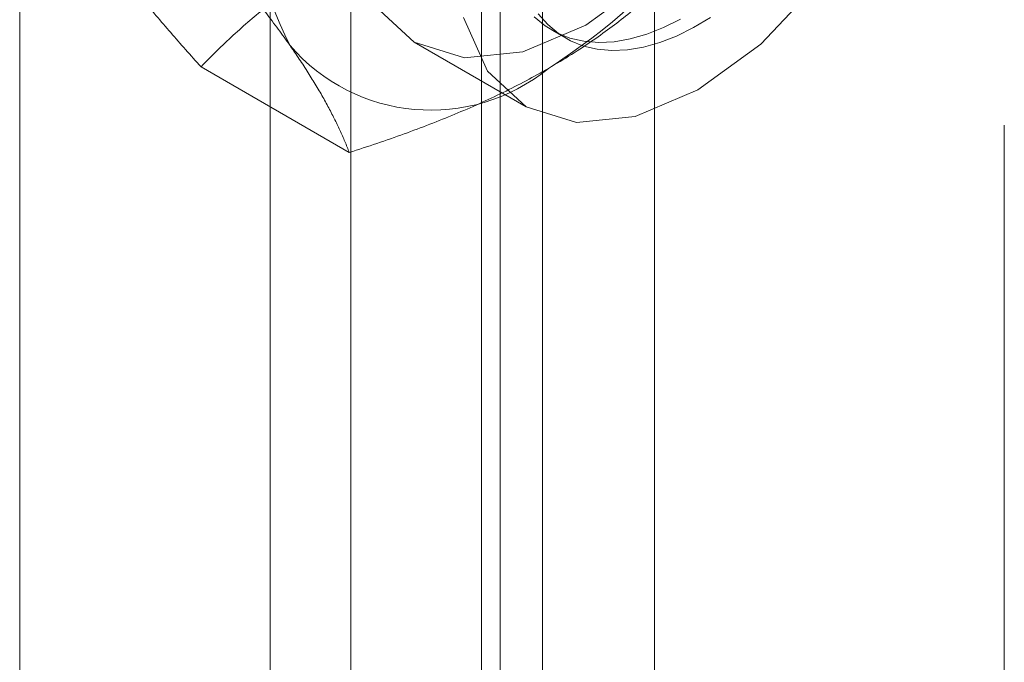
# Model space of a CAD drawing. Units: millimetres. Extents: x 54 to 2154, y 39 to 2327.
# Drawn here: x 1922 to 1929, y 968 to 972 of the extents above; entities that cross this region are included whole.
import ezdxf

# ---------------------------------------------------------------- set-up
doc = ezdxf.new("R2010")
doc.units = ezdxf.units.MM
doc.header["$LTSCALE"] = 2

msp = doc.modelspace()

# ---------------------------------------------------------------- linework, layer by layer
at = {"color": 7, "linetype": 'Continuous', "lineweight": 18}
for p, q in [((1926.428, 904.2608), (1926.428, 1182.293)), ((1925.6325, 903.8016), (1925.6325, 1181.8337)), ((1921.9202, 910.2313), (1921.9202, 1181.527)), ((1924.2704, 978.6493), (1924.2704, 944.3546)), ((1925.3311, 943.7423), (1925.3311, 978.037)), ((1923.6993, 977.8533), (1923.6993, 943.5586)), ((1925.1993, 977.8533), (1925.1993, 943.5586)), ((1925.3311, 943.3749), (1925.3311, 977.6696)), ((1924.2704, 977.0573), (1924.2704, 942.7626)), ((1925.6983, 972.3794), (1925.7982, 972.3217)), ((1924.7215, 972.2938), (1925.517, 971.8346)), ((1924.2608, 971.5106), (1923.2078, 972.1185)), ((1928.9117, 971.7049), (1928.9117, 961.6002))]:
    msp.add_line(p, q, dxfattribs=at)
at = {"color": 7, "linetype": 'Continuous', "lineweight": 18, "flags": 128}
for points in [[(1924.4475, 972.5479), (1924.7214, 972.2939), (1925.0784, 972.1836), (1925.494, 972.2248), (1925.9401, 972.4145), (1926.3862, 972.7398)], [(1925.0708, 972.4693), (1925.243, 972.0887), (1925.5169, 971.8346), (1925.8738, 971.7244), (1926.2895, 971.7655), (1926.7356, 971.9553), (1927.1817, 972.2806), (1927.5974, 972.7194)], [(1925.574, 972.4733), (1925.6506, 972.4099), (1925.7354, 972.3596), (1925.8277, 972.323), (1925.9266, 972.3003), (1926.0314, 972.2917), (1926.1412, 972.2972), (1926.2551, 972.317), (1926.3722, 972.3507), (1926.4914, 972.398), (1926.6119, 972.4587)], [(1926.8261, 972.4704), (1926.7055, 972.3975), (1926.585, 972.3375), (1926.4659, 972.2909), (1926.349, 972.2579), (1926.2352, 972.2389), (1926.1257, 972.2341), (1926.0211, 972.2434), (1925.9225, 972.2669), (1925.8307, 972.3042), (1925.7463, 972.3552), (1925.6702, 972.4193), (1925.6028, 972.4961)]]:
    msp.add_lwpolyline(points, dxfattribs=at)
at = {"color": 7, "linetype": 'Continuous', "lineweight": 18}
for centre, radius, start, end in [((1926.2876, 973.4973), 2.7389, 153.43642, 206.56358), ((1923.1949, 975.983), 4.6005, 302.62208, 339.78878), ((1924.8406, 973.1323), 1.3209, 220.60924, 309.17172)]:
    msp.add_arc(centre, radius, start, end, dxfattribs=at)
for points, knots in [([(1923.036, 973.2532), (1923.0745, 973.2101), (1923.1516, 973.1239), (1923.2631, 972.9964), (1923.3709, 972.8704), (1923.4748, 972.746), (1923.5741, 972.6235), (1923.6684, 972.5032), (1923.7572, 972.3856), (1923.811, 972.3102), (1923.8379, 972.2725)], [0, 0, 0, 0, 0.123627, 0.247252, 0.371298, 0.49534, 0.621101, 0.746858, 0.87343, 1, 1, 1, 1]), ([(1922.406, 973.0991), (1922.4207, 973.0784), (1922.4595, 973.0235), (1922.5272, 972.932), (1922.6101, 972.8238), (1922.6982, 972.7128), (1922.7914, 972.5986), (1922.8894, 972.4818), (1922.992, 972.3624), (1923.0979, 972.2414), (1923.1712, 972.1594), (1923.2078, 972.1185)], [0, 0, 0, 0, 0.070004, 0.184894, 0.299785, 0.415301, 0.530821, 0.647921, 0.765024, 0.882511, 1, 1, 1, 1]), ([(1923.2078, 972.1185), (1923.2447, 972.1564), (1923.3185, 972.2323), (1923.4343, 972.3422), (1923.5538, 972.4486), (1923.6775, 972.5512), (1923.8079, 972.6515), (1923.9456, 972.7492), (1924.0901, 972.8443), (1924.1921, 972.9047), (1924.2431, 972.9349)], [0, 0, 0, 0, 0.128537, 0.257172, 0.380213, 0.503284, 0.626313, 0.750861, 0.875459, 1, 1, 1, 1]), ([(1925.675, 972.1083), (1925.7298, 972.1408), (1925.8396, 972.2058), (1925.9895, 972.3054), (1926.1279, 972.4049), (1926.2552, 972.5038), (1926.377, 972.6055), (1926.4932, 972.7097), (1926.6048, 972.8162), (1926.6751, 972.8885), (1926.7102, 972.9247)], [0, 0, 0, 0, 0.134059, 0.268388, 0.389704, 0.511066, 0.632394, 0.754915, 0.877467, 1, 1, 1, 1]), ([(1923.8379, 972.2725), (1923.8522, 972.252), (1923.8899, 972.1978), (1923.9464, 972.1127), (1924.0063, 972.0178), (1924.0606, 971.9262), (1924.11, 971.8374), (1924.1544, 971.7515), (1924.1943, 971.6683), (1924.23, 971.5878), (1924.2505, 971.5363), (1924.2608, 971.5106)], [0, 0, 0, 0, 0.070004, 0.184894, 0.299785, 0.415301, 0.530821, 0.647921, 0.765024, 0.882511, 1, 1, 1, 1]), ([(1924.2608, 971.5106), (1924.3265, 971.5319), (1924.4579, 971.5745), (1924.6484, 971.6414), (1924.8327, 971.7104), (1925.0103, 971.7818), (1925.1842, 971.857), (1925.3534, 971.9365), (1925.5182, 972.0199), (1925.6227, 972.0788), (1925.675, 972.1083)], [0, 0, 0, 0, 0.128537, 0.257172, 0.380213, 0.503284, 0.626313, 0.750861, 0.875459, 1, 1, 1, 1])]:
    msp.add_open_spline(points, degree=3, knots=knots, dxfattribs=at)

doc.saveas('drawing.dxf')
